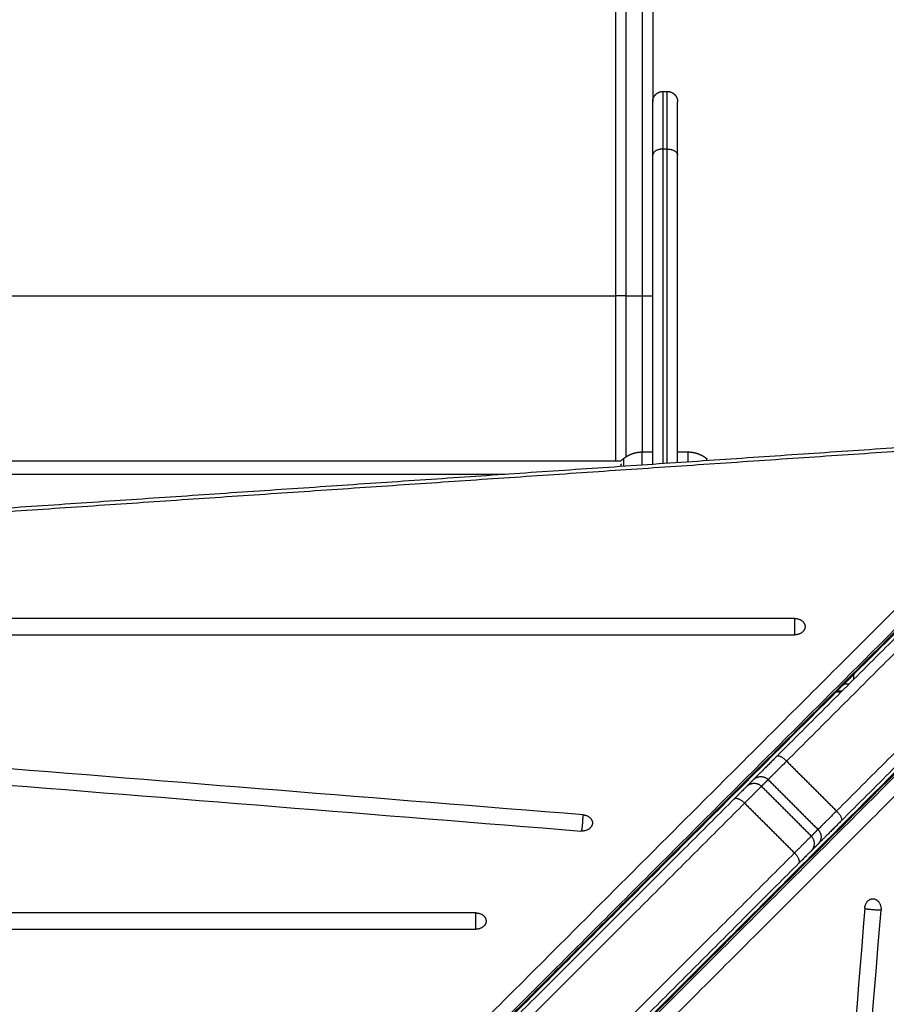
# Model space of a CAD drawing. Units: millimetres. Extents: x 4645.3 to 4664.2, y 6261.7 to 6278.2.
# Drawn here: x 4652.1 to 4652.5, y 6265.9 to 6266.4 of the extents above; entities that cross this region are included whole.
import ezdxf

# ---------------------------------------------------------------- set-up
doc = ezdxf.new("R2010")
doc.units = ezdxf.units.MM
doc.layers.add('DIASTASEIS', color=253, linetype='Continuous', lineweight=5)
doc.layers.add('Make2D$Visible$Curves', color=7, linetype='Continuous')
doc.layers.add('Make2D$Visible$Tangents', color=8, linetype='Continuous')
doc.styles.get("Standard").update_dxf_attribs({"font": 'ARIALN.TTF'})
doc.dimstyles.new('STANDARD_ACAD', dxfattribs={"dimtxt": 0.18, "dimasz": 0.15, "dimexe": 0.18, "dimexo": 0.0625, "dimgap": 0.09, "dimtad": 0, "dimtih": 1, "dimtoh": 1, "dimzin": 0, "dimdsep": 46, "dimtxsty": 'Standard', "dimblk": 'OBLIQUE', "dimcen": 0.09, "dimadec": 0, "dimazin": 0, "dimtfac": 1, "dimtofl": 0, "dimtmove": 0, "dimatfit": 3, "dimfxl": 1, "dimtolj": 1, "dimtzin": 0, "dimarcsym": 0})

# ---------------------------------------------------------------- blocks, each defined once
blk = doc.blocks.new('_Oblique')
at = {"color": 0, "linetype": 'ByBlock', "lineweight": -2, "transparency": 16777216}
blk.add_line((-0.5, -0.5), (0.5, 0.5), dxfattribs=at)
blk = doc.blocks.new('*D5')
at = {"layer": 'Defpoints', "color": 0}
for p in [(4647.68803, 6269.50186), (4647.68803, 6267.16826), (4653.09704, 6264.75326)]:
    blk.add_point(p, dxfattribs=at)
at = {"layer": 'DIASTASEIS', "color": 0, "lineweight": -2}
for p, q in [((4647.68803, 6267.23076), (4647.68803, 6269.68186)), ((4653.09704, 6264.81576), (4653.09704, 6269.68186)), ((4647.68803, 6269.50186), (4650.11105, 6269.50186)), ((4653.09704, 6269.50186), (4650.67401, 6269.50186))]:
    blk.add_line(p, q, dxfattribs=at)
at = {"layer": 'DIASTASEIS', "color": 0, "linetype": 'ByBlock', "lineweight": -2, "xscale": 0.15, "yscale": 0.15, "zscale": 0.15, "rotation": 180}
blk.add_blockref('_Oblique', (4647.68803, 6269.50186), dxfattribs=at)
at = {"layer": 'DIASTASEIS', "color": 0, "linetype": 'ByBlock', "lineweight": -2, "xscale": 0.15, "yscale": 0.15, "zscale": 0.15}
blk.add_blockref('_Oblique', (4653.09704, 6269.50186), dxfattribs=at)
at = {"layer": 'DIASTASEIS', "color": 0, "insert": (4650.39253, 6269.50186), "char_height": 0.18, "attachment_point": 5}
blk.add_mtext('\\A1;\\A1;5.40', dxfattribs=at)
blk = doc.blocks.new('KATOPSH_S133')
at = {"layer": 'Make2D$Visible$Curves', "color": 0, "lineweight": -3}
for points, degree in [([(4651.74899, 6306.30474), (4651.73321, 6306.10836), (4651.71743, 6305.91197), (4651.70165, 6305.71559)], 3), ([(4651.70948, 6305.71458), (4651.72526, 6305.91096), (4651.74104, 6306.10734), (4651.75682, 6306.30373)], 3), ([(4651.74128, 6305.69297), (4651.91282, 6305.86451), (4652.08437, 6306.03606)], 2), ([(4652.07769, 6306.03176), (4651.82742, 6305.78149), (4651.57715, 6305.53122)], 2), ([(4651.77239, 6305.66186), (4651.94393, 6305.8334), (4652.11548, 6306.00494)], 2), ([(4651.60959, 6305.49668), (4651.86038, 6305.74747), (4652.11118, 6305.99827)], 2), ([(4652.33239, 6305.72476), (4652.18727, 6305.72476), (4652.04215, 6305.72476), (4651.89703, 6305.72476)], 3), ([(4651.89703, 6305.71689), (4652.04215, 6305.71689), (4652.18727, 6305.71689), (4652.33239, 6305.71689)], 3), ([(4651.73198, 6305.68367), (4651.73358, 6305.68528), (4651.73519, 6305.68688)], 2), ([(4652.43543, 6305.63006), (4652.23904, 6305.64584), (4652.04266, 6305.66162), (4651.84628, 6305.6774)], 3), ([(4651.52253, 6305.47422), (4651.62167, 6305.57337), (4651.72082, 6305.67252)], 2), ([(4651.84526, 6305.66957), (4652.04165, 6305.65379), (4652.23803, 6305.63801), (4652.43441, 6305.62223)], 3), ([(4651.76309, 6305.65256), (4651.7647, 6305.65416), (4651.7663, 6305.65577)], 2), ([(4651.55364, 6305.4431), (4651.65279, 6305.54225), (4651.75194, 6305.6414)], 2), ([(4651.7227, 6305.60979), (4651.72151, 6305.60979), (4651.72032, 6305.60979)], 2), ([(4651.7232, 6305.61029), (4651.72201, 6305.61029), (4651.72082, 6305.61029)], 2), ([(4651.71471, 6305.60418), (4651.71471, 6305.60299), (4651.71471, 6305.6018)], 2), ([(4651.71707, 6305.60654), (4651.71826, 6305.60654), (4651.71945, 6305.60654)], 2), ([(4652.48619, 6305.58274), (4652.23854, 6305.58274), (4651.99089, 6305.58274), (4651.74324, 6305.58274)], 3), ([(4651.74324, 6305.57487), (4651.99089, 6305.57487), (4652.23854, 6305.57487), (4652.48619, 6305.57487)], 3), ([(4652.29851, 6305.53344), (4651.95598, 6305.51018), (4651.61346, 6305.48692)], 2), ([(4651.79971, 6305.49957), (4651.79971, 6305.4255), (4651.79971, 6305.35143)], 2), ([(4651.81171, 6305.50038), (4651.81171, 6305.42591), (4651.81171, 6305.35143)], 2), ([(4652.40244, 6305.49884), (4652.11473, 6305.49884), (4651.82701, 6305.49884)], 2), ([(4651.82971, 6305.41931), (4651.82971, 6305.45908), (4651.82971, 6305.49884)], 2), ([(4651.79971, 6305.49454), (4651.79721, 6305.49454), (4651.79471, 6305.49454)], 2), ([(4651.81671, 6305.49454), (4651.81421, 6305.49454), (4651.81171, 6305.49454)], 2), ([(4651.80671, 6305.32062), (4651.80571, 6305.32062), (4651.80471, 6305.32062)], 2)]:
    blk.add_open_spline(points, degree=degree, dxfattribs=at)
for points, weights in [([(4651.89203, 6305.72082), (4651.89203, 6305.72476), (4651.89703, 6305.72476)], [1, 0.707106781186, 1]), ([(4651.89703, 6305.71689), (4651.89203, 6305.71689), (4651.89203, 6305.72082)], [1, 0.707106781187, 1]), ([(4651.70517, 6305.71011), (4651.70125, 6305.71062), (4651.70165, 6305.71559)], [1, 0.707106781187, 1]), ([(4651.70948, 6305.71458), (4651.70912, 6305.71008), (4651.70557, 6305.71008)], [1, 0.742141898602, 1]), ([(4651.70557, 6305.71008), (4651.70536, 6305.71008), (4651.70517, 6305.71011)], [1, 0.998706793483, 1]), ([(4651.73519, 6305.68688), (4651.73608, 6305.68777), (4651.74128, 6305.69297)], [1, 0.880498140879, 1]), ([(4651.72082, 6305.67252), (4651.73038, 6305.68208), (4651.73198, 6305.68367)], [1, 0.865438357413, 1]), ([(4651.84077, 6305.67348), (4651.84077, 6305.67368), (4651.84079, 6305.67388)], [1, 0.998706793482, 1]), ([(4651.84526, 6305.66957), (4651.84077, 6305.66993), (4651.84077, 6305.67348)], [1, 0.742141898603, 1]), ([(4651.84079, 6305.67388), (4651.8413, 6305.6778), (4651.84628, 6305.6774)], [1, 0.707106781187, 1]), ([(4651.7663, 6305.65577), (4651.76719, 6305.65666), (4651.77239, 6305.66186)], [1, 0.880498140879, 1]), ([(4651.75194, 6305.6414), (4651.7615, 6305.65096), (4651.76309, 6305.65256)], [1, 0.865438357413, 1]), ([(4651.73824, 6305.57881), (4651.73824, 6305.58274), (4651.74324, 6305.58274)], [1, 0.707106781187, 1]), ([(4651.74324, 6305.57487), (4651.73824, 6305.57487), (4651.73824, 6305.57881)], [1, 0.707106781187, 1]), ([(4651.78558, 6305.49861), (4651.78558, 6305.4978), (4651.78558, 6305.4978)], [0.943868278674, 0.957948890168, 1]), ([(4651.82695, 6305.50027), (4651.82707, 6305.50085), (4651.82702, 6305.50142)], [1, 0.995290711943, 0.996936441407]), ([(4651.82971, 6305.14508), (4651.82971, 6305.25507), (4651.82971, 6305.41931)], [1, 0.913427929895, 1]), ([(4651.79971, 6305.35143), (4651.79971, 6305.32562), (4651.79971, 6305.32562)], [1, 0.895218713272, 1]), ([(4651.81171, 6305.35143), (4651.81171, 6305.32562), (4651.81171, 6305.32562)], [1, 0.895218713272, 1]), ([(4651.81171, 6305.14508), (4651.81171, 6305.21893), (4651.81171, 6305.32562)], [1, 0.940172926383, 0.963034847802])]:
    blk.add_rational_spline(points, weights, degree=2, dxfattribs=at)
for points, weights, knots in [([(4651.79471, 6305.49454), (4651.79254, 6305.49454), (4651.79041, 6305.49502), (4651.78843, 6305.49598), (4651.7874, 6305.49648), (4651.78645, 6305.49709), (4651.78558, 6305.4978)], [0.863797611162, 0.83502609669, 0.820640339454, 0.820640339454, 0.820640339454, 0.824456095372, 0.832087607206], [36.71394, 36.71394, 36.71394, 36.71394, 43.272602, 43.272602, 43.272602, 46.650443, 46.650443, 46.650443, 46.650443]), ([(4651.82585, 6305.4978), (4651.82497, 6305.49709), (4651.82402, 6305.49648), (4651.823, 6305.49598), (4651.82101, 6305.49502), (4651.81888, 6305.49454), (4651.81671, 6305.49454)], [0.832087607206, 0.824456095372, 0.820640339454, 0.820640339454, 0.820640339454, 0.83502609669, 0.863797611162], [26.777436, 26.777436, 26.777436, 26.777436, 30.155277, 30.155277, 30.155277, 36.71394, 36.71394, 36.71394, 36.71394]), ([(4651.80471, 6305.32062), (4651.80341, 6305.32062), (4651.80215, 6305.32111), (4651.80118, 6305.32208), (4651.80069, 6305.32257), (4651.80031, 6305.32314), (4651.79994, 6305.32408), (4651.79985, 6305.32439), (4651.79978, 6305.32481), (4651.79976, 6305.32491), (4651.79974, 6305.32512), (4651.79973, 6305.32522), (4651.79972, 6305.32537), (4651.79972, 6305.32542), (4651.79971, 6305.32547), (4651.79971, 6305.32562), (4651.79971, 6305.32562)], [0.943953370538, 0.851794190159, 0.80571459997, 0.80571459997, 0.80571459997, 0.80571459997, 0.80571459997, 0.80571459997, 0.80571459997, 0.80571459997, 0.80571459997, 0.80571459997, 0.80571459997, 0.80571459997, 0.80571459997, 0.80571459997, 0.80571459997], [0, 0, 0, 0, 4.02872, 4.02872, 4.02872, 6.162799, 6.162799, 7.172932, 7.172932, 7.497037, 7.497037, 7.814318, 7.814318, 7.969358, 7.969358, 7.971576, 7.971576, 7.971576, 7.971576]), ([(4651.81171, 6305.32562), (4651.81171, 6305.32558), (4651.81171, 6305.32551), (4651.81171, 6305.32542), (4651.81171, 6305.32537), (4651.8117, 6305.32522), (4651.81169, 6305.32512), (4651.81166, 6305.32491), (4651.81165, 6305.32481), (4651.81157, 6305.32439), (4651.81148, 6305.32408), (4651.81111, 6305.32314), (4651.81073, 6305.32257), (4651.81025, 6305.32208), (4651.80927, 6305.32111), (4651.80802, 6305.32062), (4651.80671, 6305.32062)], [1, 1, 1, 1, 1, 1, 1, 1, 1, 1, 1, 1, 1, 1, 1, 1.05719095842, 1.17157287527], [0, 0, 0, 0, 0.113004, 0.113004, 0.263684, 0.263684, 0.572043, 0.572043, 0.887035, 0.887035, 1.868763, 1.868763, 3.942832, 3.942832, 3.942832, 7.971552, 7.971552, 7.971552, 7.971552])]:
    blk.add_rational_spline(points, weights, degree=3, knots=knots, dxfattribs=at)
for points, knots in [([(4651.82701, 6305.49884), (4651.82688, 6305.49871), (4651.82674, 6305.49858), (4651.82644, 6305.49831), (4651.82628, 6305.49817), (4651.82612, 6305.49803), (4651.82603, 6305.49795), (4651.82594, 6305.49788), (4651.82585, 6305.4978)], [44.674287, 44.674287, 44.674287, 44.674287, 45.242482, 45.242482, 45.883876, 45.883876, 45.883876, 46.235493, 46.235493, 46.235493, 46.235493]), ([(4651.81671, 6305.41931), (4651.81656, 6305.41931), (4651.81641, 6305.41931), (4651.81611, 6305.41931), (4651.81596, 6305.41931), (4651.81565, 6305.41931), (4651.81549, 6305.41931), (4651.81526, 6305.41931), (4651.81518, 6305.41931), (4651.81503, 6305.41931), (4651.81495, 6305.41931), (4651.81479, 6305.41931), (4651.81472, 6305.41931), (4651.81457, 6305.41931), (4651.81449, 6305.41931), (4651.81434, 6305.41931), (4651.81427, 6305.41931), (4651.81412, 6305.41931), (4651.81405, 6305.41931), (4651.8139, 6305.41931), (4651.81383, 6305.41931), (4651.8137, 6305.41931), (4651.81363, 6305.41931), (4651.81349, 6305.41931), (4651.81343, 6305.41931), (4651.8133, 6305.41931), (4651.81324, 6305.41931), (4651.81312, 6305.41931), (4651.81306, 6305.41931), (4651.81294, 6305.41931), (4651.81288, 6305.41931), (4651.81278, 6305.41931), (4651.81272, 6305.41931), (4651.81262, 6305.41931), (4651.81257, 6305.41931), (4651.81248, 6305.41931), (4651.81244, 6305.41931), (4651.81235, 6305.41931), (4651.81231, 6305.41931), (4651.81223, 6305.41931), (4651.8122, 6305.41931), (4651.81213, 6305.41931), (4651.81209, 6305.41931), (4651.81203, 6305.41931), (4651.812, 6305.41931), (4651.81195, 6305.41931), (4651.81193, 6305.41931), (4651.81186, 6305.41931), (4651.81182, 6305.41931), (4651.81177, 6305.41931), (4651.81175, 6305.41931), (4651.81172, 6305.41931), (4651.81171, 6305.41931), (4651.81171, 6305.41931)], [0, 0, 0, 0, 0.490247, 0.490247, 0.980494, 0.980494, 1.470741, 1.470741, 1.715865, 1.715865, 1.960988, 1.960988, 2.206112, 2.206112, 2.451235, 2.451235, 2.696359, 2.696359, 2.941483, 2.941483, 3.186606, 3.186606, 3.43173, 3.43173, 3.676853, 3.676853, 3.921977, 3.921977, 4.1671, 4.1671, 4.412224, 4.412224, 4.657347, 4.657347, 4.902471, 4.902471, 5.147594, 5.147594, 5.392718, 5.392718, 5.637842, 5.637842, 5.882965, 5.882965, 6.128089, 6.128089, 6.373212, 6.373212, 6.863459, 6.863459, 7.353706, 7.353706, 7.843953, 7.843953, 7.843953, 7.843953]), ([(4651.82471, 6305.41931), (4651.82486, 6305.41931), (4651.82501, 6305.41931), (4651.82531, 6305.41931), (4651.82547, 6305.41931), (4651.82578, 6305.41931), (4651.82593, 6305.41931), (4651.82617, 6305.41931), (4651.82624, 6305.41931), (4651.8264, 6305.41931), (4651.82648, 6305.41931), (4651.82663, 6305.41931), (4651.82671, 6305.41931), (4651.82686, 6305.41931), (4651.82693, 6305.41931), (4651.82708, 6305.41931), (4651.82716, 6305.41931), (4651.8273, 6305.41931), (4651.82738, 6305.41931), (4651.82752, 6305.41931), (4651.82759, 6305.41931), (4651.82773, 6305.41931), (4651.8278, 6305.41931), (4651.82793, 6305.41931), (4651.828, 6305.41931), (4651.82812, 6305.41931), (4651.82819, 6305.41931), (4651.82831, 6305.41931), (4651.82837, 6305.41931), (4651.82848, 6305.41931), (4651.82854, 6305.41931), (4651.82865, 6305.41931), (4651.8287, 6305.41931), (4651.8288, 6305.41931), (4651.82885, 6305.41931), (4651.82894, 6305.41931), (4651.82899, 6305.41931), (4651.82907, 6305.41931), (4651.82911, 6305.41931), (4651.82919, 6305.41931), (4651.82923, 6305.41931), (4651.8293, 6305.41931), (4651.82933, 6305.41931), (4651.82939, 6305.41931), (4651.82942, 6305.41931), (4651.82947, 6305.41931), (4651.8295, 6305.41931), (4651.82956, 6305.41931), (4651.8296, 6305.41931), (4651.82966, 6305.41931), (4651.82968, 6305.41931), (4651.82971, 6305.41931), (4651.82971, 6305.41931), (4651.82971, 6305.41931)], [0, 0, 0, 0, 0.490247, 0.490247, 0.980494, 0.980494, 1.470741, 1.470741, 1.715865, 1.715865, 1.960988, 1.960988, 2.206112, 2.206112, 2.451235, 2.451235, 2.696359, 2.696359, 2.941483, 2.941483, 3.186606, 3.186606, 3.43173, 3.43173, 3.676853, 3.676853, 3.921977, 3.921977, 4.1671, 4.1671, 4.412224, 4.412224, 4.657347, 4.657347, 4.902471, 4.902471, 5.147594, 5.147594, 5.392718, 5.392718, 5.637842, 5.637842, 5.882965, 5.882965, 6.128089, 6.128089, 6.373212, 6.373212, 6.863459, 6.863459, 7.353706, 7.353706, 7.843953, 7.843953, 7.843953, 7.843953])]:
    blk.add_open_spline(points, degree=3, knots=knots, dxfattribs=at)
at = {"layer": 'Make2D$Visible$Tangents', "color": 0, "lineweight": -3}
for points in [[(4651.5693, 6305.53475), (4651.81957, 6305.78502), (4652.06984, 6306.03529)], [(4651.57481, 6305.53082), (4651.82508, 6305.78109), (4652.07535, 6306.03136)], [(4651.57605, 6305.53082), (4651.82632, 6305.78109), (4652.07659, 6306.03136)], [(4651.74335, 6305.68797), (4651.91489, 6305.85951), (4652.08644, 6306.03106)], [(4651.76739, 6305.66393), (4651.93893, 6305.83547), (4652.11048, 6306.00702)], [(4652.11078, 6305.99717), (4651.85999, 6305.74637), (4651.6092, 6305.49558)], [(4652.11078, 6305.99593), (4651.85999, 6305.74514), (4651.6092, 6305.49435)], [(4652.11471, 6305.99042), (4651.86392, 6305.73962), (4651.61312, 6305.48883)], [(4652.61525, 6305.48987), (4652.36498, 6305.74014), (4652.11471, 6305.99042)], [(4651.76739, 6305.66393), (4651.75537, 6305.67595), (4651.74335, 6305.68797)], [(4651.73202, 6305.67664), (4651.73363, 6305.67825), (4651.73523, 6305.67985)], [(4651.75927, 6305.65581), (4651.74725, 6305.66783), (4651.73523, 6305.67985)], [(4651.75606, 6305.6526), (4651.74404, 6305.66462), (4651.73202, 6305.67664)], [(4651.5248, 6305.46942), (4651.62395, 6305.56857), (4651.7231, 6305.66772)], [(4651.74714, 6305.64368), (4651.73512, 6305.6557), (4651.7231, 6305.66772)], [(4651.75606, 6305.6526), (4651.75767, 6305.65421), (4651.75927, 6305.65581)], [(4651.54884, 6305.44538), (4651.64799, 6305.54453), (4651.74714, 6305.64368)], [(4651.61312, 6305.48883), (4651.95565, 6305.51208), (4652.29817, 6305.53534)], [(4652.40151, 6305.50521), (4652.14218, 6305.50521), (4651.88286, 6305.50521)], [(4651.80471, 6305.49991), (4651.80471, 6305.42416), (4651.80471, 6305.34842)], [(4651.80671, 6305.50004), (4651.80671, 6305.42423), (4651.80671, 6305.34842)], [(4651.81671, 6305.41931), (4651.81671, 6305.45693), (4651.81671, 6305.49454)], [(4651.82471, 6305.41931), (4651.82471, 6305.45814), (4651.82471, 6305.49696)], [(4651.82471, 6305.41931), (4651.82071, 6305.41931), (4651.81671, 6305.41931)], [(4651.82971, 6305.41932), (4652.11471, 6305.41932), (4652.39971, 6305.41932)], [(4651.80471, 6305.34842), (4651.80571, 6305.34842), (4651.80671, 6305.34842)]]:
    blk.add_open_spline(points, degree=2, dxfattribs=at)
for points, weights, knots in [([(4651.89703, 6305.72476), (4651.89703, 6305.72385), (4651.89703, 6305.72246), (4651.89703, 6305.71909), (4651.89703, 6305.71689)], [0.907623264666, 0.913739858353, 1, 0.814312886655, 1], [0.663162, 0.663162, 0.663162, 1.238504, 1.238504, 2.477008, 2.477008, 2.477008]), ([(4651.70165, 6305.71559), (4651.70385, 6305.71559), (4651.70721, 6305.71525), (4651.70861, 6305.71511), (4651.70951, 6305.71496)], [1, 0.813947841853, 1, 0.913102242018, 0.907377639107], [3.803663, 3.803663, 3.803663, 5.043424, 5.043424, 5.622469, 5.622469, 5.622469]), ([(4651.84589, 6305.67742), (4651.84575, 6305.67652), (4651.8456, 6305.67513), (4651.84526, 6305.67177), (4651.84526, 6305.66957)], [0.907454131185, 0.913657638262, 1, 0.813947841853, 1], [0.664418, 0.664418, 0.664418, 1.239761, 1.239761, 2.479522, 2.479522, 2.479522]), ([(4651.74324, 6305.58274), (4651.74324, 6305.58183), (4651.74324, 6305.58044), (4651.74324, 6305.57707), (4651.74324, 6305.57487)], [0.907623873172, 0.913744147728, 1, 0.814312886655, 1], [3.804784, 3.804784, 3.804784, 4.380097, 4.380097, 5.6186, 5.6186, 5.6186])]:
    blk.add_rational_spline(points, weights, degree=2, knots=knots, dxfattribs=at)
for points, weights in [([(4651.74128, 6305.69297), (4651.73981, 6305.69151), (4651.74335, 6305.68797)], [1, 0.707106781186, 1]), ([(4651.73523, 6305.67985), (4651.73642, 6305.68104), (4651.74335, 6305.68797)], [1, 0.880498140887, 1]), ([(4651.73202, 6305.67664), (4651.72849, 6305.68018), (4651.73198, 6305.68367)], [1, 0.707106781196, 1]), ([(4651.73519, 6305.68688), (4651.7317, 6305.68339), (4651.73523, 6305.67985)], [1, 0.707106781129, 1]), ([(4651.7231, 6305.66772), (4651.73075, 6305.67537), (4651.73202, 6305.67664)], [1, 0.865438357414, 1]), ([(4651.7231, 6305.66772), (4651.71956, 6305.67125), (4651.72082, 6305.67252)], [1, 0.707106781186, 1]), ([(4651.75927, 6305.65581), (4651.76046, 6305.657), (4651.76739, 6305.66393)], [1, 0.880498140887, 1]), ([(4651.77239, 6305.66186), (4651.77093, 6305.66039), (4651.76739, 6305.66393)], [1, 0.707106781187, 1]), ([(4651.7663, 6305.65577), (4651.76281, 6305.65227), (4651.75927, 6305.65581)], [1, 0.70710678113, 1]), ([(4651.74714, 6305.64368), (4651.75479, 6305.65133), (4651.75606, 6305.6526)], [1, 0.865438357414, 1]), ([(4651.76309, 6305.65256), (4651.7596, 6305.64907), (4651.75606, 6305.6526)], [1, 0.707106781188, 1]), ([(4651.74714, 6305.64368), (4651.75067, 6305.64014), (4651.75194, 6305.6414)], [1, 0.707106781187, 1]), ([(4651.79471, 6305.49454), (4651.79471, 6305.49454), (4651.79471, 6305.49923)], [1, 0.907996261989, 0.949885015927]), ([(4651.81671, 6305.50072), (4651.81671, 6305.49454), (4651.81671, 6305.49454)], [0.966512110659, 0.893424838487, 1]), ([(4651.82585, 6305.4978), (4651.82585, 6305.4978), (4651.82585, 6305.50134)], [1, 0.911657437039, 0.946763218146]), ([(4651.81671, 6305.14137), (4651.81671, 6305.25285), (4651.81671, 6305.41931)], [1, 0.913431267575, 1]), ([(4651.82471, 6305.14137), (4651.82471, 6305.25285), (4651.82471, 6305.41931)], [1, 0.913431267575, 1]), ([(4651.80471, 6305.34842), (4651.79971, 6305.34842), (4651.79971, 6305.35143)], [1, 0.707106781187, 1]), ([(4651.80671, 6305.34842), (4651.81171, 6305.34842), (4651.81171, 6305.35143)], [1, 0.707106781187, 1]), ([(4651.80471, 6305.34842), (4651.80471, 6305.32062), (4651.80471, 6305.32062)], [1, 0.869769997455, 0.943953370538]), ([(4651.80671, 6305.34842), (4651.80671, 6305.32062), (4651.80671, 6305.32062)], [1, 0.869769997455, 0.943953370538])]:
    blk.add_rational_spline(points, weights, degree=2, dxfattribs=at)
blk = doc.blocks.new('s133-')
at = {"color": 0}
blk.add_blockref('KATOPSH_S133', (-3.28013, -38.38042), dxfattribs=at)
blk = doc.blocks.new('*D22')
at = {"layer": 'Defpoints', "color": 0}
for p in [(4646.1875, 6267.59414), (4654.57782, 6264.51391), (4646.1875, 6261.90434)]:
    blk.add_point(p, dxfattribs=at)
at = {"layer": 'DIASTASEIS', "color": 0, "lineweight": -2}
for p, q in [((4646.1875, 6267.53164), (4646.1875, 6261.72434)), ((4654.57782, 6264.45141), (4654.57782, 6261.72434)), ((4646.1875, 6261.90434), (4650.10118, 6261.90434)), ((4654.57782, 6261.90434), (4650.66414, 6261.90434))]:
    blk.add_line(p, q, dxfattribs=at)
at = {"layer": 'DIASTASEIS', "color": 0, "linetype": 'ByBlock', "lineweight": -2, "xscale": 0.15, "yscale": 0.15, "zscale": 0.15, "rotation": 180}
blk.add_blockref('_Oblique', (4646.1875, 6261.90434), dxfattribs=at)
at = {"layer": 'DIASTASEIS', "color": 0, "linetype": 'ByBlock', "lineweight": -2, "xscale": 0.15, "yscale": 0.15, "zscale": 0.15}
blk.add_blockref('_Oblique', (4654.57782, 6261.90434), dxfattribs=at)
at = {"layer": 'DIASTASEIS', "color": 0, "insert": (4650.38266, 6261.90434), "char_height": 0.18, "attachment_point": 5}
blk.add_mtext('\\A1;\\A1;8.40', dxfattribs=at)

msp = doc.modelspace()

# ---------------------------------------------------------------- block references
at = {"rotation": 180}
msp.add_blockref('s133-', (9300.96792, 12533.30313), dxfattribs=at)

# ---------------------------------------------------------------- dimensions: what is measured, and where the dimension line sits
at = {"layer": 'DIASTASEIS'}
for base, p1, p2, picture, middle in [((4647.68803, 6269.50186), (4653.09704, 6264.75326), (4647.68803, 6267.16826), '*D5', (4650.39253, 6269.50186)), ((4646.1875, 6261.90434), (4654.57782, 6264.51391), (4646.1875, 6267.59414), '*D22', (4650.38266, 6261.90434))]:
    dim = msp.add_linear_dim(base=base, p1=p1, p2=p2, text='\\A1;<>0', dimstyle='STANDARD_ACAD', override={"dimdec": 1, "dimtxsty": 'Standard', "dimtmove": 2}, dxfattribs=at)
    dim.commit()
    dim.dimension.update_dxf_attribs({"geometry": picture, "text_midpoint": middle})

doc.saveas('drawing.dxf')
